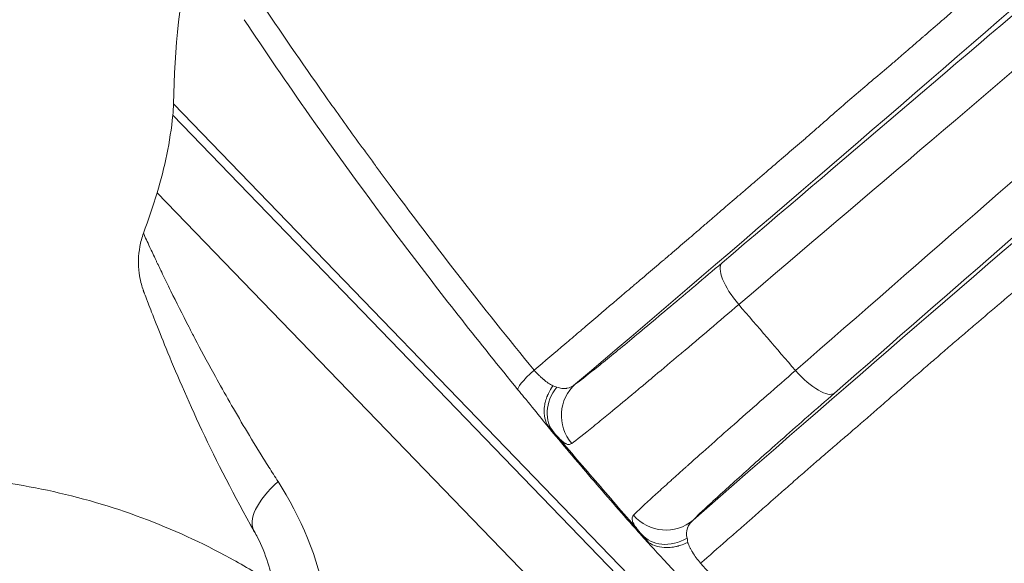
# Model space of a CAD drawing. Units: millimetres. Extents: x 1199 to 16064, y 3056 to 11997.
# Drawn here: x 8616 to 8639, y 7808 to 7821 of the extents above; entities that cross this region are included whole.
import ezdxf

# ---------------------------------------------------------------- set-up
doc = ezdxf.new("R2010")
doc.units = ezdxf.units.MM
doc.styles.get("Standard").update_dxf_attribs({"font": 'arial.ttf'})
doc.dimstyles.new('ISO-25', dxfattribs={"dimtxt": 2.5, "dimasz": 2.5, "dimexe": 1.25, "dimexo": 0.625, "dimtad": 1, "dimtxsty": 'Standard', "dimcen": 2.5, "dimadec": 0, "dimazin": 0, "dimtfac": 1, "dimtmove": 0, "dimatfit": 3, "dimfxl": 1, "dimarcsym": 0})

# ---------------------------------------------------------------- blocks, each defined once
blk = doc.blocks.new('*D6')
at = {"color": 0, "lineweight": -2, "transparency": 16777216}
for p, q in [((1722.772, 11603.353), (1722.772, 11724.603)), ((16063.934, 11603.353), (16063.934, 11724.603)), ((1842.772, 11723.353), (15943.934, 11723.353))]:
    blk.add_line(p, q, dxfattribs=at)
at = {"color": 0, "transparency": 16777216}
for points in [[(1842.772, 11743.353), (1842.772, 11703.353), (1722.772, 11723.353)], [(15943.934, 11743.353), (15943.934, 11703.353), (16063.934, 11723.353)]]:
    blk.add_solid(points, dxfattribs=at)
at = {"layer": 'Defpoints', "color": 0, "transparency": 16777216}
for p in [(16063.934, 11723.353), (1722.772, 9108.026), (16063.934, 7488.765)]:
    blk.add_point(p, dxfattribs=at)
at = {"color": 0, "transparency": 16777216, "insert": (8893.353, 11865.536), "char_height": 200, "attachment_point": 5}
blk.add_mtext('1435', dxfattribs=at)
blk = doc.blocks.new('*D7')
at = {"color": 0, "lineweight": -2, "transparency": 16777216}
for p, q in [((1592.157, 11483.176), (1470.907, 11483.176)), ((1472.157, 11363.176), (1472.157, 3176.039)), ((1592.157, 3056.039), (1470.907, 3056.039))]:
    blk.add_line(p, q, dxfattribs=at)
at = {"color": 0, "transparency": 16777216}
for points in [[(1452.157, 11363.176), (1492.157, 11363.176), (1472.157, 11483.176)], [(1452.157, 3176.039), (1492.157, 3176.039), (1472.157, 3056.039)]]:
    blk.add_solid(points, dxfattribs=at)
at = {"layer": 'Defpoints', "color": 0, "transparency": 16777216}
for p in [(4249.563, 11483.176), (1472.157, 3056.039), (8777.853, 3056.039)]:
    blk.add_point(p, dxfattribs=at)
at = {"color": 0, "transparency": 16777216, "insert": (1330.042, 7269.608), "char_height": 200, "attachment_point": 5, "rotation": 90}
blk.add_mtext('845', dxfattribs=at)

msp = doc.modelspace()

# ---------------------------------------------------------------- linework, layer by layer
at = {"color": 0, "linetype": 'Continuous', "lineweight": 0}
for p, q in [((8638.427, 7798.983), (8619.241, 7818.833)), ((8638.156, 7798.977), (8619.226, 7818.562)), ((8618.856, 7816.745), (8627.592, 7807.707))]:
    msp.add_line(p, q, dxfattribs=at)
for centre, radius, start, end in [((8638.814, 7818.555), 19.575, 167.9344, 179.186), ((8616.067, 7818.878), 3.175, 354.2843, 359.186), ((8616.067, 7818.878), 3.175, 354.2843, 359.186), ((8610.078, 7819.477), 9.193, 342.713, 354.2843), ((8610.078, 7819.477), 9.193, 342.713, 354.2843), ((8597.373, 7823.431), 22.5, 340.1649, 342.713)]:
    msp.add_arc(centre, radius, start, end, dxfattribs=at)
at = {"color": 0, "linetype": 'Continuous', "lineweight": 0, "extrusion": (0, 0, -1)}
for centre, major_axis, ratio, start_param, end_param in [((8635.385, 7818.575), (-18.368, -15.831), 0.017452, -2.353946, -1.181328), ((8638.648, 7814.788), (18.368, 15.831), 0.017452, -1.960265, -0.787646), ((8632.753, 7814.349), (-0.648, 0.762), 0.344973, -1.570031, -0.018595), ((8634.08, 7812.809), (0.658, -0.753), 0.344973, 0.018595, 1.570031), ((8629.319, 7811.51), (-0.583, 0.812), 0.981216, -1.656163, -0.090593), ((8628.921, 7811.773), (-0.765, -0.644), 0.797195, -0.012895, 1.305806), ((8627.527, 7811.986), (0.775, 0.135), 0.272838, -0.628309, -0.404363), ((8628.978, 7810.724), (10.489, -12.195), 0.022345, 1.623151, 1.638477), ((8629.664, 7810.345), (-13.971, 16.21), 0.029534, -1.570796, -1.50084), ((8622.868, 7809.804), (-1.737, -0.992), 0.415978, -0.00029, 1.084881), ((8629.664, 7810.345), (-13.971, 16.21), 0.029525, -1.640753, -1.570797), ((8630.765, 7809.832), (0.718, -0.697), 0.981216, 0.090593, 1.656163), ((8630.967, 7809.399), (-0.75, -0.662), 0.797195, -1.305806, 0.012895), ((8630.972, 7807.989), (-0.248, -0.747), 0.272842, -2.73722, -2.513269)]:
    msp.add_ellipse(centre, major_axis=major_axis, ratio=ratio, start_param=start_param, end_param=end_param, dxfattribs=at)
at = {"color": 0, "linetype": 'Continuous', "lineweight": 0}
for centre, major_axis, ratio, start_param, end_param in [((10490.956, 9232.596), (-2049.528, -1609.979), 0.02563, -0.477251, -0.458372), ((8732.057, 7898.594), (223.333, -259.128), 0.381675, -1.573777, -1.567816), ((8628.089, 7812.764), (-0.774, -0.633), 0.128168, -1.140257, 0), ((8632.624, 7812.896), (14.847, -17.227), 0.200939, -1.640059, -1.570791), ((8622.868, 7809.804), (-1.737, -0.992), 0.415978, -0.059608, 0.00029), ((8631.646, 7809.665), (-1.833, 0.265), 0.859424, 0.793553, 0.936877)]:
    msp.add_ellipse(centre, major_axis=major_axis, ratio=ratio, start_param=start_param, end_param=end_param, dxfattribs=at)
for points in [[(8632.1, 7815.106), (8637.635, 7819.816), (8643.27, 7824.621), (8649.004, 7829.523)], [(8629.163, 7809.913), (8629.498, 7809.523), (8629.845, 7809.127), (8630.199, 7808.728)]]:
    msp.add_open_spline(points, degree=3, dxfattribs=at)
for points, knots in [([(8649.485, 7828.62), (8646.91, 7826.419), (8644.198, 7824.103), (8638.524, 7819.264), (8635.562, 7816.74), (8632.489, 7814.126)], [0, 0, 0, 0, 0.5, 0.5, 1, 1, 1, 1]), ([(8633.821, 7812.581), (8636.86, 7815.235), (8639.793, 7817.792), (8645.417, 7822.69), (8648.107, 7825.03), (8650.664, 7827.251)], [0, 0, 0, 0, 0.5, 0.5, 1, 1, 1, 1]), ([(8651.45, 7825.07), (8651.158, 7824.827), (8650.878, 7824.596), (8650.582, 7824.351), (8650.55, 7824.324), (8650.509, 7824.291), (8650.501, 7824.284), (8650.482, 7824.268), (8650.453, 7824.244), (8650.347, 7824.156), (8650.252, 7824.077), (8650.025, 7823.888), (8649.876, 7823.763), (8649.655, 7823.579), (8649.574, 7823.51), (8649.493, 7823.442), (8649.475, 7823.427), (8649.464, 7823.418), (8649.433, 7823.391), (8649.37, 7823.338), (8649.139, 7823.144), (8648.93, 7822.967), (8648.431, 7822.544), (8648.101, 7822.264), (8647.611, 7821.85), (8647.449, 7821.713), (8647.268, 7821.561), (8647.247, 7821.544), (8647.217, 7821.518), (8647.207, 7821.51), (8647.182, 7821.489), (8647.122, 7821.438), (8646.965, 7821.307), (8646.825, 7821.189), (8646.549, 7820.958), (8646.372, 7820.809), (8646.16, 7820.63), (8646.097, 7820.577), (8646.025, 7820.516), (8645.994, 7820.49), (8645.974, 7820.473), (8645.961, 7820.462), (8645.851, 7820.368), (8645.754, 7820.286), (8645.467, 7820.041), (8645.281, 7819.881), (8645.007, 7819.645), (8644.894, 7819.548), (8644.772, 7819.443), (8644.739, 7819.415), (8644.717, 7819.396), (8644.707, 7819.388), (8644.639, 7819.329), (8644.586, 7819.284), (8644.11, 7818.877), (8643.727, 7818.555), (8643.37, 7818.252), (8643.343, 7818.229), (8643.292, 7818.186), (8643.216, 7818.121), (8643.041, 7817.971), (8642.896, 7817.847), (8642.778, 7817.745), (8642.755, 7817.725), (8642.708, 7817.685), (8642.683, 7817.664), (8642.606, 7817.597), (8642.454, 7817.466), (8642.306, 7817.338), (8642.162, 7817.213), (8642.102, 7817.161), (8642.043, 7817.11), (8642.019, 7817.09), (8642.005, 7817.078), (8641.965, 7817.044), (8641.833, 7816.93), (8641.706, 7816.821), (8641.558, 7816.694), (8641.485, 7816.632), (8641.413, 7816.57), (8641.366, 7816.53), (8641.344, 7816.511), (8641.212, 7816.398), (8641.109, 7816.309), (8640.908, 7816.137), (8640.81, 7816.052), (8640.618, 7815.888), (8640.509, 7815.795), (8640.202, 7815.532), (8640.011, 7815.368), (8639.619, 7815.027), (8639.428, 7814.857), (8639.031, 7814.51), (8638.836, 7814.342), (8638.43, 7813.996), (8638.23, 7813.83), (8637.982, 7813.619), (8637.931, 7813.576), (8637.837, 7813.494), (8637.789, 7813.453), (8637.643, 7813.327), (8637.541, 7813.239), (8637.349, 7813.074), (8637.252, 7812.99), (8637.103, 7812.862), (8637.057, 7812.822), (8636.962, 7812.741), (8636.866, 7812.658), (8636.743, 7812.551), (8636.668, 7812.486), (8636.617, 7812.442), (8636.59, 7812.419), (8636.476, 7812.32), (8636.381, 7812.238), (8636.188, 7812.07), (8636.089, 7811.984), (8635.975, 7811.884), (8635.962, 7811.873), (8635.937, 7811.851), (8635.923, 7811.839), (8635.89, 7811.81), (8635.824, 7811.752), (8635.756, 7811.692), (8635.617, 7811.571), (8635.521, 7811.487), (8635.396, 7811.379), (8635.358, 7811.347), (8635.32, 7811.314), (8635.295, 7811.292), (8635.281, 7811.28), (8635.224, 7811.231), (8635.086, 7811.112), (8634.945, 7810.991), (8634.802, 7810.869), (8634.742, 7810.817), (8634.681, 7810.765), (8634.657, 7810.745), (8634.644, 7810.733), (8634.611, 7810.705), (8634.499, 7810.609), (8634.386, 7810.511), (8634.247, 7810.391), (8634.177, 7810.331), (8634.106, 7810.269), (8634.059, 7810.228), (8634.034, 7810.206), (8634.011, 7810.186)], [0, 0, 0, 0, 0.0545765, 0.0545765, 0.0613986, 0.0613986, 0.0631041, 0.0631041, 0.0648096, 0.0682206, 0.0818648, 0.0818648, 0.109153, 0.109153, 0.1227972, 0.1245027, 0.1245027, 0.1262082, 0.1262082, 0.1296192, 0.1364413, 0.1637295, 0.1637295, 0.2183061, 0.2183061, 0.2455943, 0.2455943, 0.2490054, 0.2490054, 0.2507109, 0.2507109, 0.2524164, 0.2592385, 0.2728826, 0.2728826, 0.3001708, 0.3001708, 0.3069929, 0.3104039, 0.3121095, 0.3121095, 0.313815, 0.313815, 0.3274591, 0.3274591, 0.3547474, 0.3547474, 0.3683915, 0.3718025, 0.373508, 0.373508, 0.3752135, 0.3752135, 0.3820356, 0.3820356, 0.4366121, 0.4366121, 0.4400232, 0.4400232, 0.4434342, 0.4502563, 0.4639004, 0.4639004, 0.4673114, 0.4673114, 0.4707225, 0.4707225, 0.4775445, 0.4911886, 0.4911886, 0.4980107, 0.4997162, 0.4997162, 0.5014217, 0.5014217, 0.5048328, 0.5184769, 0.5184769, 0.525299, 0.52871, 0.52871, 0.532121, 0.532121, 0.5457652, 0.5457652, 0.5594093, 0.5594093, 0.5730534, 0.5730534, 0.6003417, 0.6003417, 0.6276299, 0.6276299, 0.6549182, 0.6549182, 0.6822065, 0.6822065, 0.6890285, 0.6890285, 0.6958506, 0.6958506, 0.7094947, 0.7094947, 0.7231388, 0.7231388, 0.7299609, 0.7299609, 0.736783, 0.743605, 0.7470161, 0.7470161, 0.7504271, 0.7504271, 0.7640712, 0.7640712, 0.7777154, 0.7777154, 0.7794209, 0.7794209, 0.7811264, 0.7811264, 0.7845374, 0.7913595, 0.7913595, 0.8050036, 0.8050036, 0.8084146, 0.8101202, 0.8101202, 0.8118257, 0.8118257, 0.8186477, 0.8322919, 0.8322919, 0.8391139, 0.8408195, 0.8408195, 0.842525, 0.842525, 0.845936, 0.8595801, 0.8595801, 0.8664022, 0.8698132, 0.8698132, 0.8732243, 0.8732243, 0.8732243, 0.8732243]), ([(8627.692, 7812.589), (8627.945, 7812.804), (8628.186, 7813.007), (8628.414, 7813.2), (8628.528, 7813.296), (8628.638, 7813.389), (8628.745, 7813.48), (8628.772, 7813.503), (8628.798, 7813.525), (8628.825, 7813.548), (8628.838, 7813.559), (8628.851, 7813.57), (8628.864, 7813.581), (8628.877, 7813.592), (8628.893, 7813.606), (8628.909, 7813.619), (8628.971, 7813.673), (8629.034, 7813.726), (8629.096, 7813.779), (8629.343, 7813.991), (8629.585, 7814.198), (8629.822, 7814.4), (8629.881, 7814.45), (8629.939, 7814.5), (8629.998, 7814.55), (8630.027, 7814.575), (8630.056, 7814.599), (8630.085, 7814.624), (8630.114, 7814.648), (8630.148, 7814.677), (8630.181, 7814.705), (8630.313, 7814.816), (8630.439, 7814.923), (8630.561, 7815.026), (8630.622, 7815.077), (8630.681, 7815.128), (8630.739, 7815.177), (8630.754, 7815.189), (8630.771, 7815.204), (8630.788, 7815.218), (8630.804, 7815.233), (8630.821, 7815.247), (8630.837, 7815.261), (8630.87, 7815.289), (8630.903, 7815.316), (8630.935, 7815.344), (8631.065, 7815.454), (8631.19, 7815.562), (8631.312, 7815.667), (8631.327, 7815.68), (8631.342, 7815.693), (8631.357, 7815.706), (8631.372, 7815.719), (8631.386, 7815.731), (8631.403, 7815.745), (8631.437, 7815.774), (8631.47, 7815.803), (8631.503, 7815.831), (8631.569, 7815.888), (8631.634, 7815.944), (8631.698, 7816), (8631.762, 7816.056), (8631.826, 7816.11), (8631.888, 7816.164), (8631.92, 7816.192), (8631.951, 7816.218), (8631.982, 7816.245), (8631.997, 7816.258), (8632.013, 7816.272), (8632.028, 7816.285), (8632.043, 7816.298), (8632.06, 7816.313), (8632.078, 7816.328), (8632.217, 7816.447), (8632.351, 7816.562), (8632.479, 7816.673), (8632.544, 7816.728), (8632.607, 7816.782), (8632.669, 7816.835), (8632.684, 7816.848), (8632.699, 7816.861), (8632.715, 7816.874), (8632.722, 7816.881), (8632.732, 7816.889), (8632.742, 7816.897), (8632.751, 7816.905), (8632.76, 7816.913), (8632.769, 7816.921), (8632.805, 7816.952), (8632.841, 7816.983), (8632.877, 7817.013), (8633.162, 7817.258), (8633.428, 7817.486), (8633.681, 7817.703), (8633.807, 7817.811), (8633.93, 7817.916), (8634.05, 7818.02), (8634.08, 7818.046), (8634.115, 7818.077), (8634.149, 7818.106), (8634.182, 7818.135), (8634.215, 7818.163), (8634.248, 7818.192), (8634.315, 7818.25), (8634.38, 7818.307), (8634.446, 7818.365), (8634.708, 7818.595), (8634.974, 7818.83), (8635.242, 7819.059), (8635.376, 7819.174), (8635.514, 7819.291), (8635.65, 7819.405), (8635.786, 7819.519), (8635.92, 7819.632), (8636.054, 7819.747), (8636.087, 7819.776), (8636.121, 7819.804), (8636.152, 7819.831), (8636.184, 7819.859), (8636.216, 7819.886), (8636.248, 7819.914), (8636.313, 7819.97), (8636.378, 7820.026), (8636.444, 7820.083), (8636.51, 7820.14), (8636.578, 7820.199), (8636.646, 7820.258), (8636.68, 7820.287), (8636.715, 7820.317), (8636.75, 7820.347), (8636.767, 7820.362), (8636.786, 7820.378), (8636.802, 7820.392), (8636.818, 7820.405), (8636.833, 7820.419), (8636.849, 7820.433), (8636.977, 7820.543), (8637.109, 7820.656), (8637.245, 7820.774), (8637.313, 7820.833), (8637.382, 7820.892), (8637.452, 7820.953), (8637.487, 7820.984), (8637.518, 7821.01), (8637.55, 7821.038), (8637.582, 7821.066), (8637.614, 7821.094), (8637.647, 7821.122), (8637.777, 7821.235), (8637.912, 7821.352), (8638.051, 7821.474), (8638.086, 7821.504), (8638.121, 7821.534), (8638.156, 7821.565), (8638.174, 7821.581), (8638.188, 7821.593), (8638.203, 7821.606), (8638.218, 7821.62), (8638.234, 7821.633), (8638.25, 7821.647), (8638.312, 7821.701), (8638.376, 7821.757), (8638.441, 7821.814), (8638.507, 7821.871), (8638.574, 7821.929), (8638.642, 7821.989), (8638.677, 7822.019), (8638.711, 7822.049), (8638.746, 7822.079), (8638.764, 7822.094), (8638.782, 7822.109), (8638.799, 7822.125), (8638.817, 7822.14), (8638.836, 7822.156), (8638.852, 7822.17), (8638.979, 7822.279), (8639.109, 7822.39), (8639.241, 7822.504), (8639.308, 7822.561), (8639.374, 7822.618), (8639.442, 7822.677), (8639.476, 7822.706), (8639.51, 7822.735), (8639.541, 7822.762), (8639.572, 7822.788), (8639.603, 7822.815), (8639.635, 7822.843), (8639.761, 7822.951), (8639.89, 7823.063), (8640.022, 7823.179)], [0, 0, 0, 0, 0.0366761, 0.0366761, 0.0366761, 0.0550142, 0.0550142, 0.0550142, 0.0595987, 0.0595987, 0.0595987, 0.061891, 0.061891, 0.061891, 0.0641832, 0.0641832, 0.0641832, 0.0733523, 0.0733523, 0.0733523, 0.1100284, 0.1100284, 0.1100284, 0.1191974, 0.1191974, 0.1191974, 0.1237819, 0.1237819, 0.1237819, 0.1283664, 0.1283664, 0.1283664, 0.1467045, 0.1467045, 0.1467045, 0.1558735, 0.1558735, 0.1558735, 0.1581658, 0.1581658, 0.1581658, 0.1604581, 0.1604581, 0.1604581, 0.1650426, 0.1650426, 0.1650426, 0.1833806, 0.1833806, 0.1833806, 0.1856729, 0.1856729, 0.1856729, 0.1879652, 0.1879652, 0.1879652, 0.1925497, 0.1925497, 0.1925497, 0.2017187, 0.2017187, 0.2017187, 0.2108877, 0.2108877, 0.2108877, 0.2154722, 0.2154722, 0.2154722, 0.2177645, 0.2177645, 0.2177645, 0.2200568, 0.2200568, 0.2200568, 0.2383948, 0.2383948, 0.2383948, 0.2475639, 0.2475639, 0.2475639, 0.2498561, 0.2498561, 0.2498561, 0.2510022, 0.2510022, 0.2510022, 0.2521484, 0.2521484, 0.2521484, 0.2567329, 0.2567329, 0.2567329, 0.293409, 0.293409, 0.293409, 0.3117471, 0.3117471, 0.3117471, 0.3163316, 0.3163316, 0.3163316, 0.3209161, 0.3209161, 0.3209161, 0.3300851, 0.3300851, 0.3300851, 0.3667613, 0.3667613, 0.3667613, 0.3850993, 0.3850993, 0.3850993, 0.4034374, 0.4034374, 0.4034374, 0.4080219, 0.4080219, 0.4080219, 0.4126064, 0.4126064, 0.4126064, 0.4217755, 0.4217755, 0.4217755, 0.4309445, 0.4309445, 0.4309445, 0.435529, 0.435529, 0.435529, 0.4378213, 0.4378213, 0.4378213, 0.4401135, 0.4401135, 0.4401135, 0.4584516, 0.4584516, 0.4584516, 0.4676206, 0.4676206, 0.4676206, 0.4722051, 0.4722051, 0.4722051, 0.4767897, 0.4767897, 0.4767897, 0.4951277, 0.4951277, 0.4951277, 0.4997122, 0.4997122, 0.4997122, 0.5020045, 0.5020045, 0.5020045, 0.5042967, 0.5042967, 0.5042967, 0.5134658, 0.5134658, 0.5134658, 0.5226348, 0.5226348, 0.5226348, 0.5272193, 0.5272193, 0.5272193, 0.5295116, 0.5295116, 0.5295116, 0.5318038, 0.5318038, 0.5318038, 0.5501419, 0.5501419, 0.5501419, 0.5593109, 0.5593109, 0.5593109, 0.5638955, 0.5638955, 0.5638955, 0.56848, 0.56848, 0.56848, 0.586818, 0.586818, 0.586818, 0.586818]), ([(8621.052, 7821.564), (8621.553, 7820.811), (8622.064, 7820.061), (8622.829, 7818.971), (8623.083, 7818.613), (8623.463, 7818.087), (8623.589, 7817.913), (8623.777, 7817.655), (8623.871, 7817.526), (8623.98, 7817.377), (8624.034, 7817.303), (8624.062, 7817.266), (8624.073, 7817.251), (8624.081, 7817.24), (8624.084, 7817.236), (8624.7, 7816.399), (8625.305, 7815.602), (8626.501, 7814.065), (8627.091, 7813.325), (8627.692, 7812.589)], [0, 0, 0, 0, 0.25, 0.25, 0.375, 0.375, 0.4375, 0.4375, 0.46875, 0.484375, 0.492187, 0.496094, 0.498047, 0.498047, 0.5, 0.5, 0.75, 0.75, 1, 1, 1, 1]), ([(8627.315, 7812.13), (8626.42, 7813.224), (8625.553, 7814.327), (8623.923, 7816.479), (8623.151, 7817.538), (8621.892, 7819.329), (8621.376, 7820.085), (8620.899, 7820.802)], [0, 0, 0, 0, 4.273651, 4.273651, 8.524949, 8.524949, 11.791481, 11.791481, 11.791481, 11.791481]), ([(8621.134, 7808.814), (8620.664, 7809.638), (8620.253, 7810.449), (8619.569, 7811.904), (8619.286, 7812.566), (8618.867, 7813.588), (8618.716, 7813.981), (8618.599, 7814.286), (8618.577, 7814.344), (8618.558, 7814.394), (8618.554, 7814.404), (8618.55, 7814.415), (8618.549, 7814.417), (8618.546, 7814.425), (8618.546, 7814.427), (8618.541, 7814.439), (8618.54, 7814.442), (8618.537, 7814.45), (8618.535, 7814.455), (8618.53, 7814.472), (8618.525, 7814.484), (8618.505, 7814.544), (8618.491, 7814.594), (8618.46, 7814.716), (8618.446, 7814.789), (8618.409, 7815.069), (8618.416, 7815.282), (8618.474, 7815.592), (8618.502, 7815.695), (8618.538, 7815.796)], [0.000104, 0.000104, 0.000104, 0.000104, 3.095951, 3.095951, 6.126006, 6.126006, 8.951654, 8.951654, 10.03629, 10.03629, 10.490005, 10.490005, 10.685152, 10.685152, 10.758689, 10.758689, 10.77808, 10.77808, 10.797604, 10.797604, 10.836674, 10.836674, 10.991037, 10.991037, 11.213309, 11.213309, 11.837629, 11.837629, 12.15839, 12.15839, 12.15839, 12.15839]), ([(8621.692, 7809.98), (8621.619, 7810.092), (8621.548, 7810.205), (8621.407, 7810.427), (8621.338, 7810.538), (8621.135, 7810.867), (8621.004, 7811.083), (8620.627, 7811.719), (8620.396, 7812.126), (8620.026, 7812.798), (8619.879, 7813.072), (8619.696, 7813.421), (8619.651, 7813.509), (8619.448, 7813.901), (8619.306, 7814.184), (8619.171, 7814.461), (8619.159, 7814.483), (8619.082, 7814.641), (8619.021, 7814.768), (8618.941, 7814.934), (8618.918, 7814.982), (8618.884, 7815.053), (8618.873, 7815.077), (8618.852, 7815.121), (8618.842, 7815.142), (8618.778, 7815.279), (8618.73, 7815.38), (8618.658, 7815.537), (8618.63, 7815.597), (8618.581, 7815.703), (8618.562, 7815.744), (8618.545, 7815.782), (8618.541, 7815.791), (8618.539, 7815.796), (8618.538, 7815.797), (8618.538, 7815.797)], [-7.169438, -7.169438, -7.169438, -7.169438, -7.131547, -7.131547, -7.093657, -7.093657, -7.017875, -7.017875, -6.866312, -6.866312, -6.753605, -6.753605, -6.714752, -6.714752, -6.575813, -6.575813, -6.563179, -6.563179, -6.487391, -6.487391, -6.454837, -6.454837, -6.43791, -6.43791, -6.422192, -6.422192, -6.33339, -6.33339, -6.260028, -6.260028, -6.173252, -6.173252, -6.125133, -6.125133, -6.108479, -6.108479, -6.108479, -6.108479]), ([(8628.666, 7812.267), (8628.761, 7812.335), (8628.91, 7812.451), (8629.215, 7812.695), (8629.33, 7812.788), (8629.584, 7812.996), (8629.723, 7813.109), (8630.02, 7813.356), (8630.18, 7813.488), (8630.522, 7813.773), (8630.703, 7813.925), (8631.265, 7814.398), (8631.668, 7814.739), (8632.1, 7815.106)], [0, 0, 0, 0, 1.797342, 1.797342, 2.696013, 2.696013, 3.594685, 3.594685, 4.493356, 4.493356, 5.392027, 5.392027, 7.189369, 7.189369, 7.189369, 7.189369]), ([(8632.489, 7814.126), (8632.039, 7813.742), (8631.585, 7813.357), (8631.153, 7812.993), (8631.138, 7812.98), (8631.123, 7812.968), (8631.109, 7812.955), (8630.908, 7812.786), (8630.713, 7812.622), (8630.525, 7812.464), (8630.514, 7812.455), (8630.503, 7812.446), (8630.493, 7812.437), (8630.403, 7812.362), (8630.315, 7812.289), (8630.23, 7812.217), (8630.182, 7812.177), (8630.135, 7812.137), (8630.088, 7812.099), (8630.065, 7812.079), (8630.042, 7812.06), (8630.019, 7812.041), (8630.007, 7812.031), (8629.996, 7812.022), (8629.985, 7812.013), (8629.979, 7812.008), (8629.973, 7812.003), (8629.968, 7811.998), (8629.965, 7811.996), (8629.962, 7811.994), (8629.959, 7811.991), (8629.956, 7811.989), (8629.953, 7811.986), (8629.951, 7811.984), (8629.795, 7811.855), (8629.634, 7811.721), (8629.474, 7811.59), (8629.371, 7811.505), (8629.268, 7811.421), (8629.171, 7811.342), (8629.141, 7811.318), (8629.111, 7811.294), (8629.082, 7811.27), (8628.871, 7811.099), (8628.688, 7810.955), (8628.574, 7810.871)], [0, 0, 0, 0, 0.25, 0.25, 0.25, 0.258631, 0.258631, 0.258631, 0.375, 0.375, 0.375, 0.381693, 0.381693, 0.381693, 0.4375, 0.4375, 0.4375, 0.46875, 0.46875, 0.46875, 0.484375, 0.484375, 0.484375, 0.492187, 0.492187, 0.492187, 0.496094, 0.496094, 0.496094, 0.498047, 0.498047, 0.498047, 0.5, 0.5, 0.5, 0.651757, 0.651757, 0.651757, 0.75, 0.75, 0.75, 0.780233, 0.780233, 0.780233, 1, 1, 1, 1]), ([(8627.692, 7812.589), (8627.728, 7812.549), (8627.765, 7812.511), (8627.822, 7812.455), (8627.851, 7812.428), (8627.885, 7812.397), (8627.9, 7812.385), (8627.91, 7812.376), (8627.916, 7812.372), (8627.987, 7812.312), (8628.06, 7812.261), (8628.132, 7812.22)], [0, 0, 0, 0, 0.25, 0.25, 0.375, 0.4375, 0.46875, 0.46875, 0.5, 0.5, 1, 1, 1, 1]), ([(8630.023, 7809.189), (8630.123, 7809.29), (8630.293, 7809.449), (8630.493, 7809.633), (8630.52, 7809.657), (8630.547, 7809.682), (8630.574, 7809.707), (8630.668, 7809.793), (8630.767, 7809.882), (8630.868, 7809.973), (8630.893, 7809.996), (8630.918, 7810.018), (8630.943, 7810.041), (8631.006, 7810.098), (8631.069, 7810.155), (8631.132, 7810.211), (8631.164, 7810.24), (8631.195, 7810.268), (8631.227, 7810.296), (8631.242, 7810.31), (8631.258, 7810.324), (8631.273, 7810.338), (8631.281, 7810.345), (8631.289, 7810.352), (8631.297, 7810.359), (8631.301, 7810.362), (8631.304, 7810.365), (8631.308, 7810.369), (8631.31, 7810.371), (8631.312, 7810.372), (8631.314, 7810.374), (8631.316, 7810.376), (8631.317, 7810.377), (8631.32, 7810.379), (8631.488, 7810.529), (8631.667, 7810.688), (8631.856, 7810.856), (8632.048, 7811.026), (8632.251, 7811.206), (8632.459, 7811.388), (8632.472, 7811.4), (8632.485, 7811.411), (8632.498, 7811.423), (8632.924, 7811.798), (8633.373, 7812.191), (8633.821, 7812.581)], [0, 0, 0, 0, 0.220723, 0.220723, 0.220723, 0.25, 0.25, 0.25, 0.350089, 0.350089, 0.350089, 0.375, 0.375, 0.375, 0.4375, 0.4375, 0.4375, 0.46875, 0.46875, 0.46875, 0.484375, 0.484375, 0.484375, 0.492187, 0.492187, 0.492187, 0.496094, 0.496094, 0.496094, 0.498047, 0.498047, 0.498047, 0.5, 0.5, 0.5, 0.619962, 0.619962, 0.619962, 0.742294, 0.742294, 0.742294, 0.75, 0.75, 0.75, 1, 1, 1, 1]), ([(8628.225, 7812.194), (8628.265, 7812.177), (8628.304, 7812.166), (8628.344, 7812.161), (8628.364, 7812.158), (8628.383, 7812.157), (8628.403, 7812.158), (8628.413, 7812.158), (8628.423, 7812.159), (8628.433, 7812.16), (8628.438, 7812.161), (8628.443, 7812.161), (8628.448, 7812.162), (8628.449, 7812.162), (8628.451, 7812.163), (8628.453, 7812.163), (8628.456, 7812.164), (8628.46, 7812.164), (8628.463, 7812.165), (8628.527, 7812.178), (8628.596, 7812.21), (8628.666, 7812.267)], [0, 0, 0, 0, 0.25, 0.25, 0.25, 0.375, 0.375, 0.375, 0.4375, 0.4375, 0.4375, 0.46875, 0.46875, 0.46875, 0.479039, 0.479039, 0.479039, 0.5, 0.5, 0.5, 1, 1, 1, 1]), ([(8628.119, 7811.142), (8628.038, 7811.243), (8627.938, 7811.367), (8627.713, 7811.643), (8627.586, 7811.799), (8627.409, 7812.016), (8627.362, 7812.073), (8627.315, 7812.13)], [0, 0, 0, 0, 0.646634, 0.646634, 1.290957, 1.290957, 1.515293, 1.515293, 1.515293, 1.515293]), ([(8627.997, 7811.315), (8627.965, 7811.378), (8627.944, 7811.449), (8627.934, 7811.523), (8627.925, 7811.597), (8627.927, 7811.675), (8627.938, 7811.748), (8627.943, 7811.785), (8627.951, 7811.823), (8627.962, 7811.863), (8627.968, 7811.883), (8627.974, 7811.904), (8627.981, 7811.924), (8627.985, 7811.935), (8627.988, 7811.945), (8627.992, 7811.955), (8627.994, 7811.961), (8627.996, 7811.966), (8627.998, 7811.971), (8628, 7811.976), (8628.004, 7811.985), (8628.005, 7811.987), (8628.018, 7812.019), (8628.052, 7812.105), (8628.132, 7812.22)], [0.0000011, 0.0000011, 0.0000011, 0.0000011, 0.25, 0.25, 0.25, 0.5, 0.5, 0.5, 0.625, 0.625, 0.625, 0.6875, 0.6875, 0.6875, 0.71875, 0.71875, 0.71875, 0.734375, 0.734375, 0.734375, 0.75, 0.75, 0.75, 1, 1, 1, 1]), ([(8634.733, 7812.051), (8634.306, 7811.679), (8633.909, 7811.33), (8633.359, 7810.844), (8633.182, 7810.687), (8632.849, 7810.391), (8632.694, 7810.253), (8632.407, 7809.995), (8632.274, 7809.875), (8632.032, 7809.654), (8631.922, 7809.554), (8631.636, 7809.289), (8631.499, 7809.158), (8631.418, 7809.074)], [0, 0, 0, 0, 1.797342, 1.797342, 2.696013, 2.696013, 3.594685, 3.594685, 4.493356, 4.493356, 5.392027, 5.392027, 7.189369, 7.189369, 7.189369, 7.189369]), ([(8627.997, 7811.315), (8628.019, 7811.279), (8628.042, 7811.244), (8628.091, 7811.177), (8628.117, 7811.144), (8628.143, 7811.112)], [0.00000113, 0.00000113, 0.00000113, 0.00000113, 0.0125916, 0.0125916, 0.02506655, 0.02506655, 0.02506655, 0.02506655]), ([(8628.574, 7810.871), (8628.551, 7810.854), (8628.527, 7810.846), (8628.499, 7810.848), (8628.486, 7810.849), (8628.472, 7810.852), (8628.457, 7810.858), (8628.449, 7810.861), (8628.442, 7810.864), (8628.434, 7810.868), (8628.43, 7810.87), (8628.426, 7810.872), (8628.422, 7810.874), (8628.418, 7810.876), (8628.415, 7810.878), (8628.41, 7810.881), (8628.409, 7810.881), (8628.409, 7810.882), (8628.408, 7810.882), (8628.337, 7810.926), (8628.258, 7811.008), (8628.162, 7811.122)], [0, 0, 0, 0, 0.25, 0.25, 0.25, 0.375, 0.375, 0.375, 0.4375, 0.4375, 0.4375, 0.46875, 0.46875, 0.46875, 0.5, 0.5, 0.5, 0.505979, 0.505979, 0.505979, 1, 1, 1, 1]), ([(8634.011, 7810.186), (8633.959, 7810.14), (8633.91, 7810.098), (8633.81, 7810.009), (8633.657, 7809.875), (8633.497, 7809.734), (8633.374, 7809.625), (8633.361, 7809.613), (8633.337, 7809.593), (8633.302, 7809.561), (8633.219, 7809.487), (8633.046, 7809.335), (8632.888, 7809.195), (8632.75, 7809.075), (8632.728, 7809.056), (8632.682, 7809.015), (8632.611, 7808.953), (8632.445, 7808.808), (8632.299, 7808.681), (8632.003, 7808.422), (8631.8, 7808.245), (8631.593, 7808.063)], [0.8732243, 0.8732243, 0.8732243, 0.8732243, 0.8811477, 0.8811477, 0.8890712, 0.9049182, 0.9049182, 0.9068991, 0.9068991, 0.9088799, 0.9128417, 0.9207652, 0.9366121, 0.9366121, 0.9405739, 0.9405739, 0.9445356, 0.9524591, 0.9683061, 0.9683061, 1, 1, 1, 1]), ([(8621.571, 7807.589), (8621.247, 7807.798), (8620.914, 7807.996), (8619.91, 7808.545), (8619.218, 7808.863), (8617.786, 7809.397), (8617.047, 7809.613), (8615.532, 7809.934), (8614.758, 7810.04), (8613.189, 7810.129), (8612.396, 7810.114), (8611.602, 7810.034)], [3.456841, 3.456841, 3.456841, 3.456841, 3.5353998, 3.5353998, 3.6885375, 3.6885375, 3.8416752, 3.8416752, 3.9948129, 3.9948129, 4.1479505, 4.1479505, 4.1479505, 4.1479505]), ([(8621.898, 7803.927), (8622.297, 7804.306), (8622.87, 7805.289), (8622.929, 7807.514), (8622.219, 7809.164), (8621.692, 7809.98)], [-0.6395658, -0.6395658, -0.6395658, -0.6395658, -0.4568327, -0.2740996, 0, 0, 0, 0]), ([(8630.211, 7808.745), (8630.161, 7808.801), (8630.119, 7808.852), (8630.085, 7808.899), (8630.055, 7808.939), (8630.032, 7808.977), (8630.016, 7809.011), (8630.014, 7809.015), (8630.012, 7809.019), (8630.01, 7809.023), (8629.997, 7809.054), (8629.991, 7809.079), (8629.99, 7809.103), (8629.989, 7809.137), (8630, 7809.166), (8630.023, 7809.189)], [0, 0, 0, 0, 0.25, 0.25, 0.25, 0.46875, 0.46875, 0.46875, 0.494329, 0.494329, 0.494329, 0.704713, 0.704713, 0.704713, 1, 1, 1, 1]), ([(8631.418, 7809.074), (8631.385, 7809.044), (8631.358, 7809.013), (8631.325, 7808.966), (8631.311, 7808.943), (8631.298, 7808.915), (8631.293, 7808.903), (8631.29, 7808.896), (8631.288, 7808.893), (8631.259, 7808.812), (8631.259, 7808.732), (8631.28, 7808.649)], [0, 0, 0, 0, 0.25, 0.25, 0.375, 0.4375, 0.46875, 0.46875, 0.5, 0.5, 1, 1, 1, 1]), ([(8620.935, 7805.445), (8621.119, 7805.623), (8621.273, 7805.834), (8621.491, 7806.283), (8621.562, 7806.529), (8621.62, 7807.008), (8621.617, 7807.245), (8621.562, 7807.679), (8621.515, 7807.883), (8621.388, 7808.287), (8621.304, 7808.49), (8621.187, 7808.718), (8621.161, 7808.767), (8621.134, 7808.814)], [0, 0, 0, 0, 0.809197, 0.809197, 1.58834, 1.58834, 2.279522, 2.279522, 2.9044, 2.9044, 3.607942, 3.607942, 3.807371, 3.807371, 3.807371, 3.807371]), ([(8630.377, 7808.552), (8630.35, 7808.585), (8630.322, 7808.616), (8630.268, 7808.678), (8630.242, 7808.709), (8630.216, 7808.739)], [-0.02550081, -0.02550081, -0.02550081, -0.02550081, -0.0127556, -0.0127556, -0.00082498, -0.00082498, -0.00082498, -0.00082498]), ([(8631.083, 7807.758), (8630.956, 7807.899), (8630.829, 7808.038), (8630.591, 7808.3), (8630.477, 7808.425), (8630.322, 7808.593), (8630.271, 7808.649), (8630.224, 7808.7)], [0, 0, 0, 0, 0.574569, 0.574569, 1.175311, 1.175311, 1.516313, 1.516313, 1.516313, 1.516313]), ([(8631.292, 7808.553), (8631.229, 7808.522), (8631.174, 7808.501), (8631.131, 7808.487), (8631.11, 7808.48), (8631.092, 7808.474), (8631.077, 7808.47), (8631.07, 7808.468), (8631.063, 7808.466), (8631.058, 7808.465), (8631.055, 7808.464), (8631.052, 7808.463), (8631.05, 7808.463), (8631.048, 7808.462), (8631.046, 7808.462), (8631.045, 7808.462), (8631.039, 7808.46), (8630.991, 7808.449), (8630.964, 7808.445), (8630.905, 7808.435), (8630.85, 7808.43), (8630.797, 7808.43), (8630.647, 7808.431), (8630.493, 7808.471), (8630.377, 7808.552)], [0, 0, 0, 0, 0.125, 0.125, 0.125, 0.1875, 0.1875, 0.1875, 0.21875, 0.21875, 0.21875, 0.234375, 0.234375, 0.234375, 0.2460937, 0.2460937, 0.2460937, 0.3267029, 0.3267029, 0.3267029, 0.5, 0.5, 0.5, 0.9999978, 0.9999978, 0.9999978, 0.9999978]), ([(8631.292, 7808.553), (8631.307, 7808.514), (8631.325, 7808.475), (8631.354, 7808.417), (8631.369, 7808.388), (8631.388, 7808.354), (8631.396, 7808.34), (8631.402, 7808.331), (8631.404, 7808.327), (8631.461, 7808.233), (8631.525, 7808.145), (8631.593, 7808.063)], [0.0000244, 0.0000244, 0.0000244, 0.0000244, 0.25, 0.25, 0.375, 0.4375, 0.46875, 0.46875, 0.5, 0.5, 1, 1, 1, 1]), ([(8631.593, 7808.063), (8631.75, 7807.89), (8631.908, 7807.717), (8632.147, 7807.457), (8632.266, 7807.327), (8632.407, 7807.176), (8632.467, 7807.11), (8632.508, 7807.067), (8632.529, 7807.044), (8632.548, 7807.024)], [0, 0, 0, 0, 0.0584489, 0.0584489, 0.0876733, 0.1022856, 0.1095917, 0.1095917, 0.1168978, 0.1168978, 0.1168978, 0.1168978])]:
    msp.add_open_spline(points, degree=3, knots=knots, dxfattribs=at)

# ---------------------------------------------------------------- dimensions: what is measured, and where the dimension line sits
dim = msp.add_linear_dim(base=(16063.934, 11723.353), p1=(1722.772, 9108.026), p2=(16063.934, 7488.765), text='1435', dimstyle='ISO-25', override={"dimtxt": 200, "dimasz": 120, "dimgap": 40, "dimfxl": 120, "dimfxlon": 1})
dim.commit()
dim.dimension.update_dxf_attribs({"geometry": '*D6', "text_midpoint": (8893.353, 11865.536)})
dim = msp.add_linear_dim(base=(1472.157, 3056.039), p1=(4249.563, 11483.176), p2=(8777.853, 3056.039), angle=90, text='845', dimstyle='ISO-25', override={"dimtxt": 200, "dimasz": 120, "dimgap": 40, "dimfxl": 120, "dimfxlon": 1})
dim.commit()
dim.dimension.update_dxf_attribs({"geometry": '*D7', "text_midpoint": (1330.042, 7269.608)})

doc.saveas('drawing.dxf')
